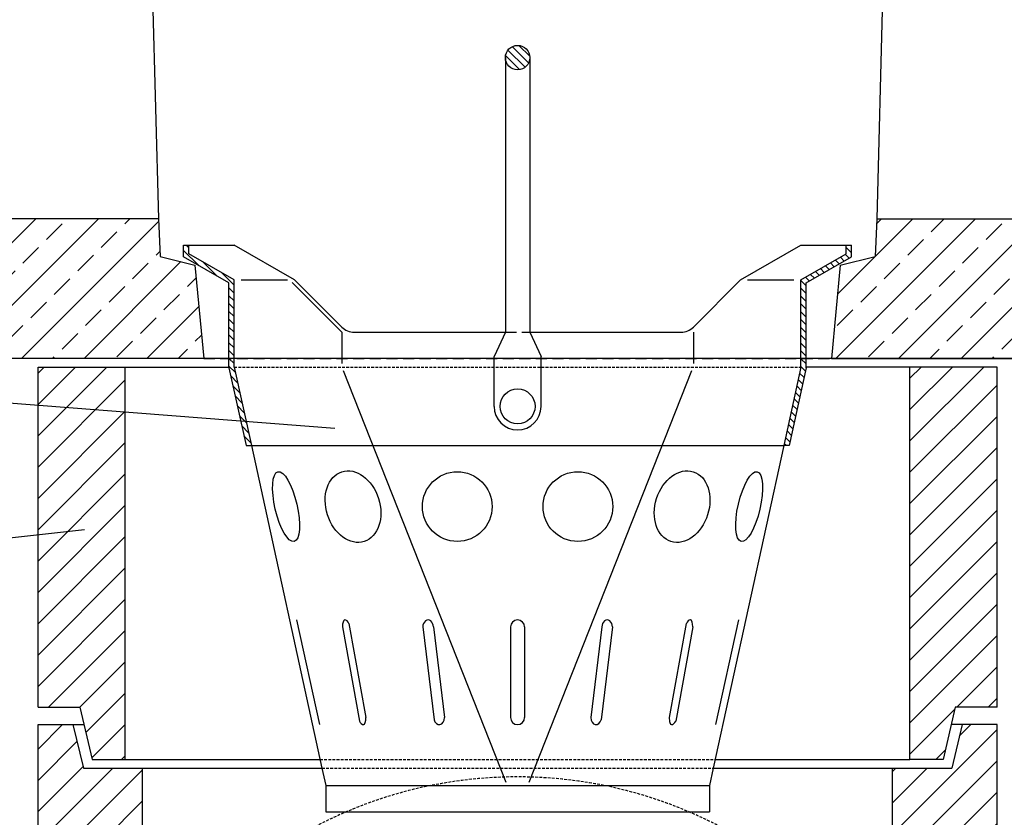
# Model space of a CAD drawing. Units: millimetres. Extents: x -3230 to 16300, y -13670 to 3870.
# Drawn here: x 4446 to 5011, y -3869 to -3412 of the extents above; entities that cross this region are included whole.
import ezdxf

# ---------------------------------------------------------------- set-up
doc = ezdxf.new("R2010")
doc.units = ezdxf.units.MM
doc.linetypes.add('HIDDEN', pattern=[9.525, 6.35, -3.175])
for name, color, linetype in [('Bauteil', 7, 'Continuous'), ('Boden 30KG', 7, 'Continuous'), ('dimensioning', 7, 'Continuous'), ('Eimer', 7, 'Continuous'), ('Schaft', 7, 'Continuous')]:
    doc.layers.add(name, color=color, linetype=linetype)
doc.styles.add('Schlitzrinne Textstile', font='arial.ttf')
doc.dimstyles.new('Schlitzrinne Bemaßung', dxfattribs={"dimtxt": 35, "dimasz": 35, "dimexe": 20, "dimexo": 20, "dimgap": 0.09, "dimtad": 0, "dimtih": 1, "dimtoh": 1, "dimdec": 0, "dimlfac": 0.1, "dimzin": 0, "dimdsep": 46, "dimtxsty": 'Schlitzrinne Textstile', "dimblk": 'OBLIQUE', "dimblk1": 'OBLIQUE', "dimblk2": 'OBLIQUE', "dimcen": 0.09, "dimadec": 0, "dimazin": 0, "dimtfac": 1, "dimtdec": 4, "dimtofl": 0, "dimtmove": 0, "dimatfit": 3, "dimldrblk": 'OBLIQUE', "dimfxl": 1, "dimtolj": 1, "dimtzin": 0, "dimlwd": 5, "dimlwe": 5, "dimarcsym": 0})
pattern_1 = [(45, (833.566, -5531.214), (-8.980256, 8.980256), [])]

# ---------------------------------------------------------------- blocks, each defined once
blk = doc.blocks.new('_Oblique')
at = {"color": 0, "linetype": 'ByBlock', "lineweight": -2}
blk.add_line((-0.5, -0.5), (0.5, 0.5), dxfattribs=at)
blk = doc.blocks.new('*D258')
at = {"layer": 'Defpoints', "color": 0, "transparency": 16777216}
for p in [(5221.79, -3105.75), (5747.82, -3105.75), (4981.79, -4315.75)]:
    blk.add_point(p, dxfattribs=at)
at = {"layer": 'dimensioning', "color": 0, "lineweight": 5, "transparency": 16777216}
for p, q in [((5241.79, -3105.75), (5767.82, -3105.75)), ((5747.82, -3105.75), (5747.82, -3685.56)), ((5747.82, -4315.75), (5747.82, -3735.94)), ((5001.79, -4315.75), (5767.82, -4315.75))]:
    blk.add_line(p, q, dxfattribs=at)
at = {"layer": 'dimensioning', "color": 0, "lineweight": 5, "transparency": 16777216, "xscale": 40, "yscale": 40, "zscale": 40}
for p, rotation in [((5747.82, -3105.75), 90), ((5747.82, -4315.75), 270)]:
    blk.add_blockref('_Oblique', p, dxfattribs=dict(at, rotation=rotation))
at = {"layer": 'dimensioning', "color": 0, "transparency": 16777216, "insert": (5747.82, -3710.75), "char_height": 50, "attachment_point": 5, "style": 'Schlitzrinne Textstile'}
blk.add_mtext('\\A1;121', dxfattribs=at)

msp = doc.modelspace()

# ---------------------------------------------------------------- hatches: boundary and pattern name
at = {"layer": 'Bauteil'}
h = msp.add_hatch(dxfattribs=at)
h.set_pattern_fill('ANSI33', color=256, scale=4, style=0)
h.set_pattern_definition([(45, (833.566, -5531.214), (-17.96051, 17.96051), []), (45, (851.526, -5531.214), (-17.96051, 17.96051), [12.7, -6.35])])
h.paths.add_polyline_path([(4518.05, -3225.75), (4516.79, -3177.25), (4515.79, -3177.25), (4515.79, -3177.25, -0.190087), (4499.75, -3206.11, -0.085825), (4498.27, -3206.96, -0.086547), (4496.57, -3207.25), (4496.57, -3207.25), (4464.29, -3207.25), (4466.06, -3197.25), (4473.82, -3197.25), (4473.82, -3197.25, 0.404026), (4478.82, -3192.42), (4478.82, -3192.42), (4481.15, -3125.75), (4231.79, -3125.75), (4231.79, -3173.25), (4276.79, -3180.75), (4276.79, -3225.75)])
h.paths.add_polyline_path([(4946.79, -3177.25), (4945.54, -3225.75), (5231.79, -3225.75), (5231.79, -3178.1), (5231.79, -3125.75), (4982.44, -3125.75), (4984.77, -3192.42), (4984.77, -3192.42, 0.404026), (4989.76, -3197.25), (4989.76, -3197.25), (4997.53, -3197.25), (4999.29, -3207.25), (4967.01, -3207.25), (4967.01, -3207.25, -0.173662), (4963.84, -3206.11, -0.190087), (4947.79, -3177.25), (4947.79, -3177.25)])
h.paths.add_polyline_path([(5231.79, -3178.1), (5231.79, -3225.75), (5250.79, -3225.75), (5250.79, -3185.95), (5250.79, -3180.75)])
h.paths.add_polyline_path([(5276.79, -3225.75), (5276.79, -3190.75), (5250.79, -3185.95), (5250.79, -3225.75)])
h.paths.add_polyline_path([(5250.79, -3525.75), (5250.79, -3565.55), (5276.79, -3560.75), (5276.79, -3525.75)])
h.paths.add_polyline_path([(5250.79, -3565.55), (5250.79, -3525.75), (5231.79, -3525.75), (5231.79, -3573.4), (5250.79, -3570.75)])
h.paths.add_polyline_path([(4936.79, -3547.27), (4916.79, -3552.27), (4911.79, -3605.75), (5231.79, -3605.75), (5231.79, -3573.4), (5231.79, -3525.75), (4937.77, -3525.75)])
h.paths.add_polyline_path([(4276.79, -3570.75), (4231.79, -3578.25), (4231.79, -3605.75), (4551.79, -3605.75), (4546.79, -3552.27), (4526.79, -3547.27), (4525.81, -3525.75), (4276.79, -3525.75)])
at = {"layer": 'Boden 30KG'}
h = msp.add_hatch(dxfattribs=at)
h.set_pattern_fill('ANSI31', color=256, scale=4, style=0)
h.set_pattern_definition(pattern_1)
h.paths.add_polyline_path([(4516.79, -3840.75), (4482.79, -3840.75), (4476.79, -3815.75), (4456.79, -3815.75), (4456.79, -4055.75), (4481.79, -4315.75), (4481.79, -4095.75, -0.13465), (4516.77, -3968.21, -0.042612), (4516.79, -3931.49)])
h.paths.add_polyline_path([(4572.54, -4095.58, -0.165496), (4516.77, -3968.21, 0.13465), (4481.79, -4095.75), (4481.79, -4315.75), (4981.79, -4315.75), (4981.79, -4095.75, 0.13465), (4946.81, -3968.21, -0.165496), (4891.04, -4095.58, -0.817402)])
h.paths.add_polyline_path([(4891.04, -4095.58, -0.011324), (4884.29, -4102.64, -0.774526), (4579.3, -4102.64, -0.011324), (4572.54, -4095.58, 0.817402)], flags=17)
h.paths.add_polyline_path([(4884.29, -4102.64, -0.015961), (4874.24, -4112.06, -0.714439), (4589.35, -4112.06, -0.015961), (4579.3, -4102.64, 0.774526)], flags=16)
h.paths.add_polyline_path([(4874.24, -4112.06, -0.376948), (4589.35, -4112.06, 0.714439)], flags=0)
h.paths.add_polyline_path([(5006.79, -3815.75), (4986.79, -3815.75), (4980.79, -3840.75), (4946.79, -3840.75), (4946.79, -3931.49, -0.042612), (4946.81, -3968.21, -0.13465), (4981.79, -4095.75), (4981.79, -4315.75), (5006.79, -4055.75)])
at = {"layer": 'Schaft'}
h = msp.add_hatch(dxfattribs=at)
h.set_pattern_fill('ANSI31', color=256, scale=4, style=0)
h.set_pattern_definition(pattern_1)
h.paths.add_polyline_path([(4506.79, -3610.75), (4456.79, -3610.75), (4456.79, -3805.75), (4480.79, -3805.75), (4487.79, -3835.75), (4506.79, -3835.75)])
h.paths.add_polyline_path([(4956.79, -3835.75), (4975.79, -3835.75), (4982.79, -3805.75), (5006.79, -3805.75), (5006.79, -3610.75), (4956.79, -3610.75)])

# ---------------------------------------------------------------- linework, layer by layer
at = {"layer": 'Bauteil'}
for p, q in [((4516.79, -3177.25), (4525.81, -3525.75)), ((4946.79, -3177.25), (4937.77, -3525.75)), ((4525.81, -3525.75), (4526.79, -3547.27)), ((4937.77, -3525.75), (4936.79, -3547.27)), ((4937.77, -3525.75), (5276.79, -3525.75)), ((4526.79, -3547.27), (4546.79, -3552.27)), ((4916.79, -3552.27), (4936.79, -3547.27)), ((4546.79, -3552.27), (4551.79, -3605.75)), ((4916.79, -3552.27), (4911.79, -3605.75)), ((4551.79, -3605.75), (4231.79, -3605.75)), ((5231.79, -3605.75), (4231.79, -3605.75)), ((4911.79, -3605.75), (5231.79, -3605.75))]:
    msp.add_line(p, q, dxfattribs=at)
at = {"layer": 'Bauteil', "linetype": 'HIDDEN'}
msp.add_line((4551.79, -3605.75), (4911.79, -3605.75), dxfattribs=at)
at = {"layer": 'Boden 30KG', "color": 7, "linetype": 'Continuous'}
for p, q in [((4456.79, -4055.75), (4456.79, -3815.75)), ((4456.79, -3815.75), (4483.13, -3815.75)), ((4476.79, -3815.75), (4482.79, -3840.75)), ((4986.79, -3815.75), (4980.79, -3840.75)), ((5006.79, -4055.75), (5006.79, -3815.75)), ((4482.79, -3840.75), (4619.6, -3840.75)), ((4516.79, -3931.49), (4516.79, -3840.75)), ((4946.79, -3931.49), (4946.79, -3840.75))]:
    msp.add_line(p, q, dxfattribs=at)
at = {"layer": 'Boden 30KG'}
for p, q in [((5006.79, -3815.75), (4980.46, -3815.75)), ((4843.98, -3840.75), (4980.79, -3840.75))]:
    msp.add_line(p, q, dxfattribs=at)
at = {"layer": 'Boden 30KG', "color": 7, "linetype": 'HIDDEN', "ltscale": 0.25}
msp.add_arc((4731.79, -4095.75), 250, 0, 180, dxfattribs=at)
at = {"layer": 'dimensioning', "color": 5}
msp.add_line((3982.18, -3760.51), (4483.51, -3703.82), dxfattribs=at)
msp.add_lwpolyline([(4626.95, -3646.03), (3960.17, -3594.19)], dxfattribs=at)
at = {"layer": 'Eimer'}
for p, q in [((4738.09, -3436.3), (4728.75, -3426.95)), ((4738.74, -3432.46), (4732.59, -3426.3)), ((4732.97, -3440.15), (4724.9, -3432.08)), ((4736.09, -3438.78), (4726.27, -3428.96)), ((4724.79, -3433.25), (4724.79, -3505.75)), ((4738.79, -3433.25), (4738.79, -3505.75)), ((4724.79, -3505.75), (4724.79, -3590.75)), ((4738.79, -3505.75), (4738.79, -3590.75)), ((4540.31, -3540.75), (4569.29, -3540.75)), ((4540.31, -3547.48), (4540.31, -3540.75)), ((4548.93, -3552.46), (4540.31, -3543.84)), ((4543.31, -3542.35), (4541.71, -3540.75)), ((4543.31, -3545.75), (4543.31, -3540.75)), ((4603.93, -3560.75), (4569.29, -3540.75)), ((4859.65, -3560.75), (4894.29, -3540.75)), ((4894.29, -3540.75), (4923.27, -3540.75)), ((4920.27, -3545.75), (4920.27, -3540.75)), ((4923.27, -3545.14), (4920.27, -3542.14)), ((4923.27, -3547.48), (4923.27, -3540.75)), ((4566.29, -3562.48), (4540.31, -3547.48)), ((4569.29, -3560.75), (4543.31, -3545.75)), ((4559.55, -3558.59), (4551.35, -3550.39)), ((4894.29, -3560.75), (4920.27, -3545.75)), ((4897.29, -3562.48), (4923.27, -3547.48)), ((4913.37, -3553.2), (4911.17, -3551)), ((4916.22, -3551.56), (4914.02, -3549.36)), ((4919.06, -3549.91), (4916.87, -3547.72)), ((4921.91, -3548.27), (4919.71, -3546.07)), ((4569.29, -3563.84), (4561.98, -3556.53)), ((4904.83, -3558.13), (4902.63, -3555.93)), ((4907.68, -3556.49), (4905.48, -3554.29)), ((4910.52, -3554.84), (4908.33, -3552.65)), ((4566.29, -3611.07), (4566.29, -3562.48)), ((4569.29, -3610.75), (4569.29, -3560.75)), ((4573.29, -3560.75), (4599.93, -3560.75)), ((4602.52, -3562.16), (4631, -3590.65)), ((4603.93, -3560.75), (4631, -3587.82)), ((4859.65, -3560.75), (4832.58, -3587.82)), ((4863.65, -3560.75), (4890.29, -3560.75)), ((4894.29, -3610.75), (4894.29, -3560.75)), ((4897.29, -3564.06), (4894.29, -3561.06)), ((4899.14, -3561.42), (4896.94, -3559.22)), ((4897.29, -3611.07), (4897.29, -3562.48)), ((4901.98, -3559.77), (4899.79, -3557.58)), ((4569.29, -3568.33), (4566.29, -3565.33)), ((4897.29, -3568.55), (4894.29, -3565.55)), ((4569.29, -3572.82), (4566.29, -3569.82)), ((4897.29, -3573.04), (4894.29, -3570.04)), ((4569.29, -3577.31), (4566.29, -3574.31)), ((4569.29, -3581.8), (4566.29, -3578.8)), ((4897.29, -3577.53), (4894.29, -3574.53)), ((4897.29, -3582.02), (4894.29, -3579.02)), ((4569.29, -3586.29), (4566.29, -3583.29)), ((4897.29, -3586.51), (4894.29, -3583.51)), ((4569.29, -3590.78), (4566.29, -3587.78)), ((4631, -3590.65), (4631, -3608.75)), ((4638.08, -3590.75), (4724.79, -3590.75)), ((4724.79, -3590.75), (4718.29, -3604.75)), ((4738.79, -3590.75), (4745.29, -3604.75)), ((4738.79, -3590.75), (4825.51, -3590.75)), ((4832.58, -3590.65), (4832.58, -3608.75)), ((4897.29, -3591), (4894.29, -3588)), ((4569.29, -3595.27), (4566.29, -3592.27)), ((4897.29, -3595.49), (4894.29, -3592.49)), ((4569.29, -3599.76), (4566.29, -3596.76)), ((4569.29, -3604.25), (4566.29, -3601.25)), ((4897.29, -3599.98), (4894.29, -3596.98)), ((4897.29, -3604.47), (4894.29, -3601.47)), ((4569.29, -3608.74), (4566.29, -3605.74)), ((4718.29, -3633.25), (4718.29, -3604.75)), ((4745.29, -3633.25), (4745.29, -3604.75)), ((4897.29, -3608.96), (4894.29, -3605.96)), ((4569.99, -3613.93), (4566.29, -3610.23)), ((4566.29, -3611.07), (4576.07, -3655.75)), ((4569.29, -3610.75), (4579.14, -3655.75)), ((4631.79, -3612.75), (4725.07, -3848.75)), ((4738.51, -3848.75), (4831.79, -3612.75)), ((4894.29, -3610.75), (4884.45, -3655.75)), ((4897.29, -3611.07), (4887.52, -3655.75)), ((4896.87, -3613.03), (4894.29, -3610.45)), ((4571.24, -3619.68), (4567.31, -3615.75)), ((4895.25, -3620.4), (4892.73, -3617.88)), ((4896.06, -3616.71), (4893.54, -3614.19)), ((4572.5, -3625.42), (4568.57, -3621.49)), ((4894.45, -3624.08), (4891.93, -3621.56)), ((4573.76, -3631.17), (4569.83, -3627.24)), ((4892.84, -3631.45), (4890.32, -3628.93)), ((4893.64, -3627.76), (4891.12, -3625.24)), ((4575.02, -3636.92), (4571.09, -3632.99)), ((4892.03, -3635.13), (4889.51, -3632.61)), ((4576.27, -3642.67), (4572.34, -3638.74)), ((4890.42, -3642.5), (4887.9, -3639.98)), ((4891.22, -3638.82), (4888.7, -3636.3)), ((4577.53, -3648.41), (4573.6, -3644.48)), ((4888.81, -3649.87), (4886.29, -3647.35)), ((4889.61, -3646.19), (4887.09, -3643.67)), ((4578.79, -3654.16), (4574.86, -3650.23)), ((4888, -3653.55), (4885.48, -3651.03)), ((4576.07, -3655.75), (4579.14, -3655.75)), ((4579.14, -3655.75), (4619.6, -3840.75)), ((4579.14, -3655.75), (4884.45, -3655.75)), ((4884.45, -3655.75), (4843.98, -3840.75)), ((4887.52, -3655.75), (4884.45, -3655.75)), ((4885.71, -3655.75), (4884.67, -3654.72)), ((4605.11, -3755.75), (4618.23, -3815.75)), ((4631.32, -3759.75), (4641.14, -3813.72)), ((4635.03, -3757.78), (4644.84, -3811.75)), ((4677.43, -3759.75), (4683.91, -3813.01)), ((4683.48, -3759.75), (4689.8, -3811.75)), ((4727.79, -3759.75), (4727.79, -3811.75)), ((4735.79, -3759.75), (4735.79, -3811.75)), ((4780.11, -3759.75), (4773.78, -3811.75)), ((4786.15, -3759.75), (4779.67, -3813.01)), ((4828.55, -3757.78), (4818.74, -3811.75)), ((4832.26, -3759.75), (4822.45, -3813.72)), ((4858.48, -3755.75), (4845.35, -3815.75)), ((4619.6, -3840.75), (4621.79, -3850.75)), ((4843.98, -3840.75), (4841.79, -3850.75)), ((4621.79, -3850.75), (4621.79, -3865.75)), ((4621.79, -3850.75), (4841.79, -3850.75)), ((4841.79, -3850.75), (4841.79, -3865.75)), ((4621.79, -3865.75), (4841.79, -3865.75))]:
    msp.add_line(p, q, dxfattribs=at)
at = {"layer": 'Eimer', "linetype": 'HIDDEN'}
msp.add_line((4724.79, -3590.75), (4738.79, -3590.75), dxfattribs=at)
at = {"layer": 'Eimer'}
for centre, radius in [((4731.79, -3433.25), 7), ((4731.79, -3633.25), 10), ((4697.21, -3690.75), 20), ((4766.38, -3690.75), 20)]:
    msp.add_circle(centre, radius, dxfattribs=at)
for centre, radius, start, end in [((4638.08, -3580.75), 10, 225, 270), ((4825.51, -3580.75), 10, 270, 315), ((4731.79, -3633.25), 13.5, 180, 0), ((4731.79, -3759.75), 4, 0, 180), ((4731.79, -3811.75), 4, 180, 0)]:
    msp.add_arc(centre, radius, start, end, dxfattribs=at)
for centre, major_axis, ratio in [((4637.43, -3690.75), (6.39, -20), 0.731341), ((4826.15, -3690.75), (-6.39, -20), 0.731341), ((4599.02, -3690.75), (4.64, -20), 0.307922), ((4864.57, -3690.75), (-4.64, -20), 0.307922)]:
    msp.add_ellipse(centre, major_axis=major_axis, ratio=ratio, dxfattribs=at)
for centre, ratio, start_param, end_param in [((4632.63, -3759.75), 0.326379, 0, 1.570796), ((4632.63, -3759.75), 0.690015, 5.227674, 6.283185), ((4680.46, -3759.75), 0.755527, 4.712389, 7.853982), ((4783.13, -3759.75), 0.755527, 4.712389, 7.853982), ((4830.96, -3759.75), 0.690015, 0, 1.055511), ((4830.96, -3759.75), 0.326379, 4.712389, 6.283185), ((4643.54, -3811.75), 0.690015, 2.086081, 3.141593), ((4643.54, -3811.75), 0.326379, 3.141593, 4.712389), ((4686.78, -3811.75), 0.755527, 1.89001, 4.712389), ((4776.8, -3811.75), 0.755527, 1.570796, 4.393176), ((4820.05, -3811.75), 0.326379, 1.570796, 3.141593), ((4820.05, -3811.75), 0.690015, 3.141593, 4.197104)]:
    msp.add_ellipse(centre, major_axis=(0, 4), ratio=ratio, start_param=start_param, end_param=end_param, dxfattribs=at)
at = {"layer": 'Schaft'}
for p, q in [((4525.81, -3525.75), (4276.79, -3525.75)), ((4456.79, -3805.75), (4456.79, -3610.75)), ((4456.79, -3610.75), (4506.79, -3610.75)), ((4506.79, -3835.75), (4506.79, -3610.75)), ((4506.79, -3610.75), (4566.29, -3610.75)), ((5006.79, -3610.75), (4897.29, -3610.75)), ((4956.79, -3835.75), (4956.79, -3610.75)), ((5006.79, -3805.75), (5006.79, -3610.75)), ((4456.79, -3805.75), (4480.79, -3805.75)), ((4480.79, -3805.75), (4487.79, -3835.75)), ((4982.79, -3805.75), (4975.79, -3835.75)), ((5006.79, -3805.75), (4982.79, -3805.75)), ((4487.79, -3835.75), (4506.79, -3835.75)), ((4506.79, -3835.75), (4618.51, -3835.75)), ((4845.07, -3835.75), (4956.79, -3835.75)), ((4975.79, -3835.75), (4956.79, -3835.75))]:
    msp.add_line(p, q, dxfattribs=at)
at = {"layer": 'Schaft', "linetype": 'HIDDEN', "ltscale": 0.25}
for p, q in [((4569.29, -3610.75), (4894.29, -3610.75)), ((4618.51, -3835.75), (4845.07, -3835.75)), ((4619.6, -3840.75), (4843.98, -3840.75))]:
    msp.add_line(p, q, dxfattribs=at)

# ---------------------------------------------------------------- dimensions: what is measured, and where the dimension line sits
at = {"layer": 'dimensioning', "color": 5}
dim = msp.add_linear_dim(base=(5747.82, -3105.75), p1=(4981.79, -4315.75), p2=(5221.79, -3105.75), angle=90, dimstyle='Schlitzrinne Bemaßung', override={"dimtxt": 50, "dimasz": 40, "dimsah": 1}, dxfattribs=at)
dim.commit()
dim.dimension.update_dxf_attribs({"geometry": '*D258', "text_midpoint": (5747.82, -3710.75)})

doc.saveas('drawing.dxf')
